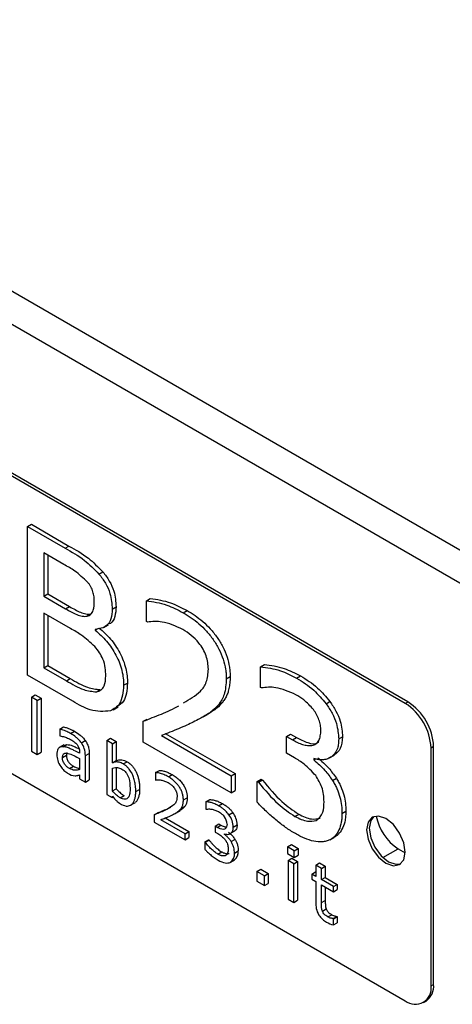
# Model space of a CAD drawing. Units: millimetres. Extents: x -6045 to 415, y 5 to 292.
# Drawn here: x 298 to 301, y 194 to 200 of the extents above; entities that cross this region are included whole.
import ezdxf

# ---------------------------------------------------------------- set-up
doc = ezdxf.new("R2010")
doc.units = ezdxf.units.MM

msp = doc.modelspace()

# ---------------------------------------------------------------- linework, layer by layer
at = {"color": 7, "linetype": 'Continuous', "lineweight": 25}
for p, q in [((280.2435, 208.7658), (301.987, 196.2135)), ((301.9239, 196.0207), (280.1804, 208.573)), ((300.8632, 195.6123), (296.3554, 198.2146)), ((300.8456, 195.6021), (296.3378, 198.2044)), ((298.2515, 196.8164), (298.278, 196.8317)), ((298.2515, 195.7957), (298.2515, 196.8164)), ((298.2515, 196.8164), (298.5091, 196.6676)), ((298.278, 196.8317), (298.5357, 196.6829)), ((298.5091, 196.6676), (298.5357, 196.6829)), ((298.5016, 196.5557), (298.3633, 196.6355)), ((298.3633, 196.6355), (298.3633, 196.3383)), ((298.3899, 196.6202), (298.3899, 196.3537)), ((298.7422, 196.4903), (298.7687, 196.5056)), ((298.3633, 196.3383), (298.3899, 196.3537)), ((298.3633, 196.3383), (298.5133, 196.2518)), ((298.3899, 196.3537), (298.5399, 196.2671)), ((299.0682, 196.3073), (299.0947, 196.3226)), ((298.5133, 196.2518), (298.5399, 196.2671)), ((298.8333, 196.25), (298.8598, 196.2653)), ((299.0682, 196.164), (299.0682, 196.3073)), ((298.5473, 196.1159), (298.3633, 196.2221)), ((298.3633, 196.2221), (298.3633, 195.8474)), ((298.3899, 196.2068), (298.3899, 195.8627)), ((298.6598, 196.2011), (298.6864, 196.2164)), ((299.3212, 196.2247), (299.3477, 196.24)), ((296.3378, 196.1631), (300.8456, 193.5608)), ((298.7167, 196.1045), (298.74, 196.118)), ((298.7749, 196.1236), (298.8081, 196.1427)), ((299.0743, 196.1605), (299.0682, 196.164)), ((298.7167, 196.11), (298.7167, 196.1045)), ((298.3633, 195.8474), (298.3899, 195.8627)), ((298.3633, 195.8474), (298.5182, 195.758)), ((298.3899, 195.8627), (298.5448, 195.7733)), ((299.8514, 195.8544), (299.8779, 195.8697)), ((299.8514, 195.7119), (299.8514, 195.8544)), ((298.5618, 195.6166), (298.2515, 195.7957)), ((299.6164, 195.7714), (299.643, 195.7867)), ((300.0995, 195.7754), (300.126, 195.7907)), ((298.5182, 195.758), (298.5448, 195.7733)), ((298.9116, 195.7267), (298.9381, 195.742)), ((299.8573, 195.7084), (299.8514, 195.7119)), ((298.2783, 195.6456), (298.3049, 195.6609)), ((298.3175, 195.623), (298.2783, 195.6456)), ((298.2783, 195.6456), (298.2783, 195.2748)), ((298.3049, 195.6609), (298.344, 195.6383)), ((298.7247, 195.6814), (298.7512, 195.6967)), ((298.3175, 195.623), (298.344, 195.6383)), ((298.3175, 195.2522), (298.3175, 195.623)), ((298.344, 195.6383), (298.344, 195.2675)), ((298.8398, 195.5586), (298.8729, 195.5778)), ((299.5651, 195.5958), (299.5916, 195.6111)), ((300.3019, 195.5998), (300.3284, 195.6151)), ((300.8456, 195.6021), (300.8632, 195.6123)), ((299.4571, 195.5096), (299.4875, 195.5271)), ((298.4722, 195.4264), (298.4987, 195.4417)), ((299.0458, 195.4792), (299.0724, 195.4945)), ((299.0458, 195.3371), (299.0458, 195.4792)), ((298.4722, 195.4264), (298.4722, 195.38)), ((298.4722, 195.38), (298.4743, 195.3788)), ((298.5476, 195.3952), (298.5741, 195.4105)), ((299.1708, 195.3812), (299.65, 195.1046)), ((299.1974, 195.3965), (299.6765, 195.1199)), ((300.0304, 195.376), (300.0569, 195.3913)), ((300.0304, 195.2597), (300.0304, 195.376)), ((300.0304, 195.376), (300.0712, 195.3525)), ((300.0569, 195.3913), (300.0977, 195.3678)), ((300.3884, 195.3578), (300.415, 195.3731)), ((298.5017, 195.3176), (298.4685, 195.2984)), ((298.4958, 195.3051), (298.5223, 195.3204)), ((298.4994, 195.3134), (298.5223, 195.3204)), ((298.6217, 195.3317), (298.6482, 195.3471)), ((298.7952, 195.3472), (298.8218, 195.3625)), ((298.7952, 195.3472), (298.7952, 194.9764)), ((298.8344, 195.3246), (298.7952, 195.3472)), ((298.8218, 195.3625), (298.8609, 195.3399)), ((298.8344, 195.3246), (298.8609, 195.3399)), ((298.8344, 195.1939), (298.8344, 195.3246)), ((298.8609, 195.3399), (298.8609, 195.2092)), ((299.65, 194.9883), (299.0458, 195.3371)), ((300.0712, 195.3525), (300.0977, 195.3678)), ((301.04, 195.3062), (301.0223, 195.296)), ((301.04, 193.6731), (301.04, 195.3062)), ((298.2783, 195.2748), (298.3175, 195.2522)), ((298.3175, 195.2522), (298.344, 195.2675)), ((298.4918, 195.2307), (298.5183, 195.246)), ((298.6092, 195.2673), (298.6092, 195.2601)), ((298.6484, 195.244), (298.6749, 195.2593)), ((298.6484, 195.0612), (298.6484, 195.244)), ((298.6749, 195.2593), (298.6749, 195.0765)), ((300.0839, 195.2288), (300.0304, 195.2597)), ((300.3259, 195.2283), (300.359, 195.2474)), ((301.0223, 193.6629), (301.0223, 195.296)), ((298.5403, 195.1552), (298.5669, 195.1705)), ((298.6092, 195.224), (298.6092, 195.1476)), ((298.8344, 195.1939), (298.8609, 195.2092)), ((298.9087, 195.1867), (298.9353, 195.202)), ((300.218, 195.2235), (300.218, 195.2138)), ((300.218, 195.2138), (300.2313, 195.2214)), ((298.6092, 195.1109), (298.6092, 195.0838)), ((298.8344, 195.0011), (298.8344, 195.1578)), ((298.8609, 195.1619), (298.8609, 195.0164)), ((299.1301, 195.1272), (299.1566, 195.1425)), ((299.1301, 195.1272), (299.1301, 195.077)), ((299.2186, 195.0983), (299.2451, 195.1136)), ((299.65, 195.1046), (299.6765, 195.1199)), ((299.65, 195.1046), (299.65, 194.9883)), ((299.6765, 195.1199), (299.6765, 195.0036)), ((298.6092, 195.0838), (298.6484, 195.0612)), ((298.6484, 195.0612), (298.6749, 195.0765)), ((299.1301, 195.077), (299.1322, 195.0758)), ((299.829, 195.0659), (299.8555, 195.0812)), ((299.829, 194.9233), (299.829, 195.0659)), ((299.829, 195.0659), (299.8379, 195.0607)), ((299.8379, 195.0607), (299.8645, 195.076)), ((299.8555, 195.0812), (299.8645, 195.076)), ((300.3456, 195.0737), (300.3721, 195.089)), ((298.7952, 194.9764), (298.8319, 194.9552)), ((298.8344, 195.0011), (298.8609, 195.0164)), ((298.8886, 194.9542), (298.9151, 194.9695)), ((298.995, 194.9966), (299.0215, 195.0119)), ((299.65, 194.9883), (299.6765, 195.0036)), ((298.8319, 194.9552), (298.8344, 194.9648)), ((298.8319, 194.9552), (298.8391, 194.9594)), ((298.9591, 194.9031), (298.9657, 194.9069)), ((298.9655, 194.9072), (298.992, 194.9225)), ((299.3219, 194.9396), (299.3485, 194.9549)), ((299.4766, 194.9269), (299.5031, 194.9422)), ((299.4766, 194.9269), (299.4766, 194.877)), ((299.5634, 194.8992), (299.59, 194.9145)), ((299.1222, 194.8374), (299.1487, 194.8527)), ((299.1222, 194.8374), (299.1222, 194.7876)), ((299.2599, 194.8444), (299.3001, 194.8676)), ((299.304, 194.8782), (299.3305, 194.8935)), ((299.4766, 194.877), (299.4787, 194.8758)), ((299.6343, 194.8377), (299.6608, 194.853)), ((300.0871, 194.8265), (300.1136, 194.8418)), ((300.4108, 194.8469), (300.4373, 194.8622)), ((299.1222, 194.7876), (299.3337, 194.6656)), ((299.3337, 194.7063), (299.166, 194.8031)), ((299.1974, 194.8156), (299.3602, 194.7216)), ((299.5393, 194.7594), (299.5658, 194.7747)), ((299.5535, 194.7512), (299.58, 194.7665)), ((299.5658, 194.7747), (299.58, 194.7665)), ((299.6645, 194.7531), (299.691, 194.7684)), ((299.3337, 194.7063), (299.3602, 194.7216)), ((299.3337, 194.6656), (299.3337, 194.7063)), ((299.3602, 194.7216), (299.3602, 194.6809)), ((299.5393, 194.7594), (299.5393, 194.7187)), ((299.5535, 194.7512), (299.5393, 194.7594)), ((299.5393, 194.7187), (299.558, 194.7079)), ((299.6049, 194.7026), (299.6049, 194.706)), ((299.6394, 194.7058), (299.6748, 194.7263)), ((299.3337, 194.6656), (299.3602, 194.6809)), ((299.4688, 194.6509), (299.4953, 194.6662)), ((299.4688, 194.6509), (299.4688, 194.601)), ((299.4719, 194.6491), (299.4688, 194.6509)), ((299.4719, 194.6491), (299.4984, 194.6644)), ((299.4953, 194.6662), (299.4984, 194.6644)), ((299.6496, 194.6536), (299.6761, 194.6689)), ((300.0366, 194.617), (300.0631, 194.6323)), ((300.0631, 194.6323), (300.1101, 194.6052)), ((300.3273, 194.6654), (300.3538, 194.6807)), ((299.5591, 194.5671), (299.5856, 194.5824)), ((299.6722, 194.5743), (299.6988, 194.5896)), ((300.0836, 194.5899), (300.0366, 194.617)), ((300.0366, 194.617), (300.0366, 194.5718)), ((300.0366, 194.5718), (300.0836, 194.5447)), ((300.0836, 194.5899), (300.1101, 194.6052)), ((300.0836, 194.5447), (300.0836, 194.5899)), ((300.1101, 194.6052), (300.1101, 194.56)), ((300.7969, 194.6044), (300.8455, 194.5764)), ((299.6454, 194.512), (299.6719, 194.5273)), ((300.0405, 194.5243), (300.067, 194.5396)), ((300.0405, 194.5243), (300.0405, 194.2575)), ((300.0797, 194.5017), (300.0405, 194.5243)), ((300.067, 194.5396), (300.1062, 194.517)), ((300.0797, 194.5017), (300.1062, 194.517)), ((300.0797, 194.2349), (300.0797, 194.5017)), ((300.0836, 194.5447), (300.1101, 194.56)), ((300.1062, 194.517), (300.1062, 194.2502)), ((300.2304, 194.4915), (300.257, 194.5069)), ((300.257, 194.5069), (300.2961, 194.4842)), ((299.8271, 194.4486), (299.8536, 194.4639)), ((299.878, 194.4192), (299.8271, 194.4486)), ((299.8271, 194.4486), (299.8271, 194.3807)), ((299.8536, 194.4639), (299.9045, 194.4345)), ((299.878, 194.4192), (299.9045, 194.4345)), ((299.9045, 194.4345), (299.9045, 194.3666)), ((300.203, 194.4305), (300.2295, 194.4458)), ((300.203, 194.4305), (300.203, 194.3943)), ((300.2304, 194.4147), (300.203, 194.4305)), ((300.2295, 194.4458), (300.2304, 194.4453)), ((300.2304, 194.4915), (300.2304, 194.4147)), ((300.2696, 194.4689), (300.2304, 194.4915)), ((300.2696, 194.4689), (300.2961, 194.4842)), ((300.2696, 194.3921), (300.2696, 194.4689)), ((300.2961, 194.4842), (300.2961, 194.4074)), ((299.8271, 194.3807), (299.878, 194.3513)), ((299.878, 194.3513), (299.878, 194.4192)), ((299.878, 194.3513), (299.9045, 194.3666)), ((300.203, 194.3943), (300.2304, 194.3785)), ((300.2304, 194.3785), (300.2304, 194.2361)), ((300.2696, 194.3921), (300.2961, 194.4074)), ((300.3518, 194.3446), (300.2696, 194.3921)), ((300.2961, 194.4074), (300.3783, 194.3599)), ((300.3518, 194.3446), (300.3783, 194.3599)), ((300.3783, 194.3599), (300.3783, 194.3237)), ((300.2696, 194.3559), (300.3518, 194.3084)), ((300.2696, 194.2346), (300.2696, 194.3559)), ((300.2961, 194.3406), (300.2961, 194.2499)), ((300.3518, 194.3084), (300.3518, 194.3446)), ((300.3518, 194.3084), (300.3783, 194.3237)), ((300.0405, 194.2575), (300.0797, 194.2349)), ((300.0797, 194.2349), (300.1062, 194.2502)), ((300.2696, 194.2346), (300.2961, 194.2499)), ((300.2764, 194.1759), (300.3029, 194.1912)), ((300.3141, 194.1358), (300.3406, 194.1511)), ((300.3497, 194.1243), (300.3762, 194.1396)), ((300.3518, 194.123), (300.3497, 194.1243)), ((300.3518, 194.123), (300.3783, 194.1383)), ((300.3518, 194.0813), (300.3518, 194.123)), ((300.3518, 194.0813), (300.3783, 194.0966)), ((300.3762, 194.1396), (300.3783, 194.1383)), ((300.3783, 194.1383), (300.3783, 194.0966)), ((301.0223, 193.6629), (301.04, 193.6731)), ((300.9705, 193.5484), (300.9882, 193.5586))]:
    msp.add_line(p, q, dxfattribs=at)
at = {"color": 8, "linetype": 'Continuous', "lineweight": 25}
msp.add_line((300.6922, 194.5439), (300.7969, 194.6044), dxfattribs=at)
at = {"color": 7, "linetype": 'Continuous', "lineweight": 25, "flags": 128}
for points in [[(300.713, 194.8111), (300.6622, 194.8287), (300.6192, 194.8204), (300.5905, 194.7873), (300.5804, 194.7345), (300.5905, 194.6701), (300.6192, 194.6039), (300.6622, 194.5458), (300.713, 194.5049), (300.7637, 194.4873), (300.8067, 194.4956), (300.8355, 194.5287), (300.8456, 194.5815), (300.8355, 194.6459), (300.8067, 194.7121), (300.7637, 194.7702), (300.713, 194.8111)], [(300.6285, 194.8248), (300.6082, 194.7975), (300.5981, 194.7447), (300.6082, 194.6803), (300.6369, 194.6141), (300.6799, 194.5561), (300.7307, 194.5151), (300.7814, 194.4975), (300.8151, 194.5014)]]:
    msp.add_lwpolyline(points, dxfattribs=at)
at = {"color": 7, "linetype": 'Continuous', "lineweight": 25}
for centre, radius, start, end in [((300.6385, 195.2785), 0.3842, 2.60585, 57.39452), ((300.6562, 195.2887), 0.3842, 2.60585, 57.39452), ((298.5821, 195.2046), 0.0989, 236.02756, 267.81715), ((299.5239, 194.7507), 0.1406, 1.01406, 38.27193), ((299.5504, 194.766), 0.1406, 1.01406, 38.27193), ((299.5404, 194.7732), 0.0809, 0.41501, 38.73698), ((300.9839, 194.8925), 0.3434, 190.67867, 237.02103), ((299.6076, 194.5655), 0.0653, 303.01588, 7.75188), ((299.633, 194.581), 0.0663, 305.87461, 7.48551), ((300.4043, 194.2775), 0.2031, 240.39342, 255.02277), ((300.9146, 193.6454), 0.1092, 230.79664, 9.213), ((300.9177, 193.6595), 0.1231, 304.9659, 6.34539)]:
    msp.add_arc(centre, radius, start, end, dxfattribs=at)
for points, knots in [([(298.5091, 196.6676), (298.5542, 196.643), (298.6344, 196.5992), (298.7093, 196.5235), (298.7422, 196.4903)], [0, 0, 0, 0, 0.561146, 1, 1, 1, 1]), ([(298.5357, 196.6829), (298.5807, 196.6583), (298.6609, 196.6145), (298.7358, 196.5388), (298.7687, 196.5056)], [0, 0, 0, 0, 0.561146, 1, 1, 1, 1]), ([(298.6656, 196.4334), (298.6357, 196.4611), (298.5822, 196.5108), (298.5263, 196.5419), (298.5016, 196.5557)], [0, 0, 0, 0, 0.5576205, 1, 1, 1, 1]), ([(298.7422, 196.4903), (298.7578, 196.4699), (298.7891, 196.4292), (298.8269, 196.3422), (298.8308, 196.285), (298.8333, 196.25)], [0, 0, 0, 0, 0.280603, 0.560608, 1, 1, 1, 1]), ([(298.7687, 196.5056), (298.7843, 196.4852), (298.8156, 196.4445), (298.8534, 196.3576), (298.8573, 196.3003), (298.8598, 196.2653)], [0, 0, 0, 0, 0.280603, 0.560608, 1, 1, 1, 1]), ([(298.7102, 196.3033), (298.71, 196.3136), (298.7096, 196.324), (298.7067, 196.3458), (298.7043, 196.3571), (298.6971, 196.38), (298.6923, 196.3915), (298.6834, 196.4079), (298.6801, 196.4133), (298.6731, 196.4236), (298.6693, 196.4285), (298.6656, 196.4334)], [0, 0, 0, 0, 0.25, 0.25, 0.5, 0.5, 0.75, 0.75, 0.875, 0.875, 1, 1, 1, 1]), ([(299.0947, 196.3226), (299.1406, 196.3159), (299.2224, 196.3038), (299.3094, 196.2595), (299.3477, 196.24)], [0, 0, 0, 0, 0.559856, 1, 1, 1, 1]), ([(298.5133, 196.2518), (298.5386, 196.2374), (298.564, 196.2233), (298.6016, 196.2072), (298.614, 196.2032), (298.6319, 196.2003), (298.6377, 196.1997), (298.649, 196.1998), (298.6544, 196.2004), (298.6598, 196.2011)], [0, 0, 0, 0, 0.5, 0.5, 0.75, 0.75, 0.875, 0.875, 1, 1, 1, 1]), ([(298.5399, 196.2671), (298.5651, 196.2527), (298.5905, 196.2386), (298.6281, 196.2225), (298.6405, 196.2185), (298.6584, 196.2156), (298.6642, 196.215), (298.6755, 196.2151), (298.681, 196.2157), (298.6864, 196.2164)], [0, 0, 0, 0, 0.5, 0.5, 0.75, 0.75, 0.875, 0.875, 1, 1, 1, 1]), ([(298.6598, 196.2011), (298.6695, 196.2042), (298.6888, 196.2105), (298.7072, 196.247), (298.709, 196.2819), (298.7102, 196.3033)], [0, 0, 0, 0, 0.279941, 0.559849, 1, 1, 1, 1]), ([(298.8598, 196.2653), (298.8581, 196.2421), (298.8547, 196.1957), (298.8321, 196.1533), (298.8087, 196.1473), (298.8024, 196.1456)], [0, 0, 0, 0, 0.422843, 0.844844, 1, 1, 1, 1]), ([(299.0682, 196.3073), (299.114, 196.3006), (299.1959, 196.2885), (299.2829, 196.2442), (299.3212, 196.2247)], [0, 0, 0, 0, 0.559856, 1, 1, 1, 1]), ([(298.8333, 196.25), (298.8318, 196.2263), (298.8288, 196.1792), (298.7907, 196.1225), (298.7447, 196.1147), (298.7167, 196.11)], [0, 0, 0, 0, 0.280608, 0.560657, 1, 1, 1, 1]), ([(299.3212, 196.2247), (299.3392, 196.2139), (299.3573, 196.2029), (299.3932, 196.1776), (299.4111, 196.1639), (299.4462, 196.1337), (299.4633, 196.1168), (299.4962, 196.0806), (299.512, 196.0612), (299.541, 196.0195), (299.5544, 195.9976), (299.5775, 195.9522), (299.5874, 195.9288), (299.6026, 195.8821), (299.608, 195.859), (299.6132, 195.8252), (299.6145, 195.8142), (299.616, 195.7925), (299.6162, 195.782), (299.6164, 195.7714)], [0, 0, 0, 0, 0.125, 0.125, 0.25, 0.25, 0.375, 0.375, 0.5, 0.5, 0.625, 0.625, 0.75, 0.75, 0.875, 0.875, 0.9375, 0.9375, 1, 1, 1, 1]), ([(299.3477, 196.24), (299.3658, 196.2292), (299.3838, 196.2182), (299.4197, 196.1929), (299.4376, 196.1792), (299.4727, 196.149), (299.4898, 196.1321), (299.5227, 196.0959), (299.5385, 196.0765), (299.5675, 196.0348), (299.5809, 196.0129), (299.604, 195.9675), (299.6139, 195.9441), (299.6291, 195.8975), (299.6345, 195.8743), (299.6397, 195.8406), (299.641, 195.8295), (299.6425, 195.8078), (299.6427, 195.7973), (299.643, 195.7867)], [0, 0, 0, 0, 0.125, 0.125, 0.25, 0.25, 0.375, 0.375, 0.5, 0.5, 0.625, 0.625, 0.75, 0.75, 0.875, 0.875, 0.9375, 0.9375, 1, 1, 1, 1]), ([(298.7432, 196.1198), (298.7566, 196.1086), (298.7699, 196.0972), (298.7959, 196.0719), (298.8086, 196.0584), (298.8451, 196.0152), (298.867, 195.9826), (298.8942, 195.9311), (298.9024, 195.9136), (298.916, 195.8781), (298.9215, 195.8603), (298.9302, 195.8252), (298.9332, 195.808), (298.9372, 195.7743), (298.9378, 195.7581), (298.9381, 195.742)], [0, 0, 0, 0, 0.125, 0.125, 0.25, 0.25, 0.5, 0.5, 0.625, 0.625, 0.75, 0.75, 0.875, 0.875, 1, 1, 1, 1]), ([(299.3182, 196.1101), (299.2696, 196.1319), (299.1828, 196.1708), (299.1075, 196.1636), (299.0743, 196.1605)], [0, 0, 0, 0, 0.559401, 1, 1, 1, 1]), ([(298.7146, 195.9923), (298.684, 196.02), (298.6292, 196.0697), (298.5724, 196.1017), (298.5473, 196.1159)], [0, 0, 0, 0, 0.558293, 1, 1, 1, 1]), ([(298.7167, 196.1045), (298.7301, 196.0933), (298.7434, 196.0819), (298.7694, 196.0566), (298.7821, 196.0431), (298.8185, 195.9998), (298.8405, 195.9673), (298.8677, 195.9158), (298.8759, 195.8982), (298.8895, 195.8628), (298.895, 195.845), (298.9037, 195.8099), (298.9067, 195.7927), (298.9107, 195.759), (298.9113, 195.7428), (298.9116, 195.7267)], [0, 0, 0, 0, 0.125, 0.125, 0.25, 0.25, 0.5, 0.5, 0.625, 0.625, 0.75, 0.75, 0.875, 0.875, 1, 1, 1, 1]), ([(299.4934, 195.838), (299.4909, 195.8677), (299.4858, 195.927), (299.42, 196.041), (299.3568, 196.0839), (299.3182, 196.1101)], [0, 0, 0, 0, 0.280553, 0.560245, 1, 1, 1, 1]), ([(298.7885, 195.7919), (298.788, 195.81), (298.7868, 195.8461), (298.7698, 195.9191), (298.7355, 195.9646), (298.7146, 195.9923)], [0, 0, 0, 0, 0.281633, 0.562288, 1, 1, 1, 1]), ([(299.8514, 195.8544), (299.8963, 195.8484), (299.9764, 195.8377), (300.0618, 195.7944), (300.0995, 195.7754)], [0, 0, 0, 0, 0.559874, 1, 1, 1, 1]), ([(299.8779, 195.8697), (299.9228, 195.8637), (300.0029, 195.853), (300.0884, 195.8097), (300.126, 195.7907)], [0, 0, 0, 0, 0.559874, 1, 1, 1, 1]), ([(298.7247, 195.6814), (298.7357, 195.6849), (298.7578, 195.692), (298.7852, 195.7263), (298.7872, 195.767), (298.7885, 195.7919)], [0, 0, 0, 0, 0.28059, 0.560588, 1, 1, 1, 1]), ([(299.322, 195.6067), (299.3633, 195.6291), (299.425, 195.6626), (299.4855, 195.7434), (299.4908, 195.8065), (299.4934, 195.838)], [0, 0, 0, 0, 0.503187, 0.75171, 1, 1, 1, 1]), ([(299.643, 195.7867), (299.6427, 195.7789), (299.6423, 195.7636), (299.6406, 195.742), (299.6381, 195.722), (299.6348, 195.7037), (299.6295, 195.6826), (299.621, 195.6592), (299.608, 195.6338), (299.5972, 195.6188), (299.5916, 195.6111)], [0, 0, 0, 0, 0.109973, 0.214715, 0.314455, 0.409459, 0.500034, 0.658276, 0.824468, 1, 1, 1, 1]), ([(300.126, 195.7907), (300.1661, 195.7663), (300.2377, 195.7228), (300.3007, 195.648), (300.3284, 195.6151)], [0, 0, 0, 0, 0.560514, 1, 1, 1, 1]), ([(298.5182, 195.758), (298.5584, 195.7339), (298.6299, 195.6912), (298.6958, 195.6844), (298.7247, 195.6814)], [0, 0, 0, 0, 0.561821, 1, 1, 1, 1]), ([(298.5448, 195.7733), (298.5849, 195.7493), (298.6564, 195.7065), (298.7223, 195.6997), (298.7512, 195.6967)], [0, 0, 0, 0, 0.561821, 1, 1, 1, 1]), ([(298.9116, 195.7267), (298.9071, 195.6795), (298.899, 195.5951), (298.8445, 195.5641), (298.8205, 195.5504)], [0, 0, 0, 0, 0.559376, 1, 1, 1, 1]), ([(298.9381, 195.742), (298.9343, 195.694), (298.9285, 195.6195), (298.8824, 195.5913), (298.8661, 195.5813)], [0, 0, 0, 0, 0.645514, 1, 1, 1, 1]), ([(299.6164, 195.7714), (299.614, 195.7331), (299.6096, 195.6628), (299.579, 195.6167), (299.5651, 195.5958)], [0, 0, 0, 0, 0.544252, 1, 1, 1, 1]), ([(300.0949, 195.6617), (300.0473, 195.6826), (299.9625, 195.7199), (299.8894, 195.7119), (299.8573, 195.7084)], [0, 0, 0, 0, 0.5620409, 1, 1, 1, 1]), ([(300.0995, 195.7754), (300.1396, 195.751), (300.2111, 195.7074), (300.2742, 195.6326), (300.3019, 195.5998)], [0, 0, 0, 0, 0.560514, 1, 1, 1, 1]), ([(300.2142, 195.5604), (300.193, 195.5839), (300.155, 195.6261), (300.1133, 195.6508), (300.0949, 195.6617)], [0, 0, 0, 0, 0.558469, 1, 1, 1, 1]), ([(298.8205, 195.5504), (298.7755, 195.5469), (298.6948, 195.5406), (298.6026, 195.5933), (298.5618, 195.6166)], [0, 0, 0, 0, 0.557895, 1, 1, 1, 1]), ([(299.0458, 195.4792), (299.0666, 195.4877), (299.0873, 195.4962), (299.1289, 195.5128), (299.1497, 195.521), (299.1912, 195.5378), (299.2118, 195.5465), (299.2522, 195.5654), (299.2719, 195.5757), (299.2916, 195.586)], [0, 0, 0, 0, 0.25, 0.25, 0.5, 0.5, 0.75, 0.75, 1, 1, 1, 1]), ([(299.5651, 195.5958), (299.5521, 195.5814), (299.5307, 195.5578), (299.4955, 195.533), (299.4648, 195.5135), (299.4435, 195.502), (299.4329, 195.4962)], [0, 0, 0, 0, 0.339903, 0.559956, 0.779974, 1, 1, 1, 1]), ([(299.5916, 195.6111), (299.5786, 195.5967), (299.5572, 195.5731), (299.5219, 195.5484), (299.5005, 195.5344), (299.4887, 195.5279), (299.4875, 195.5272)], [0, 0, 0, 0, 0.422081, 0.695337, 0.968547, 1, 1, 1, 1]), ([(300.3019, 195.5998), (300.3163, 195.5784), (300.3451, 195.5358), (300.3812, 195.4499), (300.3857, 195.3927), (300.3884, 195.3578)], [0, 0, 0, 0, 0.280595, 0.560975, 1, 1, 1, 1]), ([(300.3284, 195.6151), (300.3428, 195.5937), (300.3716, 195.5511), (300.4077, 195.4652), (300.4122, 195.408), (300.415, 195.3731)], [0, 0, 0, 0, 0.280595, 0.560975, 1, 1, 1, 1]), ([(300.2654, 195.4168), (300.2651, 195.4281), (300.2646, 195.4396), (300.2605, 195.4639), (300.2571, 195.4764), (300.2482, 195.5014), (300.2427, 195.5139), (300.2297, 195.538), (300.222, 195.5493), (300.2142, 195.5604)], [0, 0, 0, 0, 0.25, 0.25, 0.5, 0.5, 0.75, 0.75, 1, 1, 1, 1]), ([(298.4987, 195.4417), (298.5071, 195.4391), (298.521, 195.4348), (298.5406, 195.4272), (298.5573, 195.4198), (298.5685, 195.4136), (298.5741, 195.4105)], [0, 0, 0, 0, 0.339978, 0.559993, 0.779983, 1, 1, 1, 1]), ([(299.4329, 195.4962), (299.4042, 195.4814), (299.3569, 195.4569), (299.2881, 195.4281), (299.2296, 195.4044), (299.1904, 195.3889), (299.1708, 195.3812)], [0, 0, 0, 0, 0.339995, 0.56, 0.780007, 1, 1, 1, 1]), ([(298.5476, 195.3952), (298.539, 195.3999), (298.5247, 195.4077), (298.5051, 195.4155), (298.4885, 195.4215), (298.4776, 195.4248), (298.4722, 195.4264)], [0, 0, 0, 0, 0.339921, 0.559945, 0.77998, 1, 1, 1, 1]), ([(298.4743, 195.3788), (298.4795, 195.3779), (298.4898, 195.3762), (298.505, 195.3723), (298.5196, 195.3675), (298.5336, 195.3619), (298.5428, 195.3571), (298.5472, 195.3547)], [0, 0, 0, 0, 0.223792, 0.434872, 0.633982, 0.822008, 1, 1, 1, 1]), ([(298.6217, 195.3317), (298.6163, 195.339), (298.6108, 195.3461), (298.5988, 195.3586), (298.5925, 195.3641), (298.5735, 195.3793), (298.5605, 195.3876), (298.5476, 195.3952)], [0, 0, 0, 0, 0.25, 0.25, 0.5, 0.5, 1, 1, 1, 1]), ([(298.5741, 195.4105), (298.5871, 195.4029), (298.6, 195.3946), (298.619, 195.3794), (298.6253, 195.3739), (298.6373, 195.3614), (298.6429, 195.3544), (298.6482, 195.3471)], [0, 0, 0, 0, 0.5, 0.5, 0.75, 0.75, 1, 1, 1, 1]), ([(300.0712, 195.3525), (300.0828, 195.3458), (300.0945, 195.3394), (300.1177, 195.3289), (300.1292, 195.3241), (300.1519, 195.3171), (300.1631, 195.3145), (300.1848, 195.3121), (300.1951, 195.3125), (300.2147, 195.3158), (300.2238, 195.3191), (300.2395, 195.3299), (300.2461, 195.3374), (300.2565, 195.3556), (300.2599, 195.3666), (300.2632, 195.3845), (300.2641, 195.3906), (300.2651, 195.4035), (300.2652, 195.4101), (300.2654, 195.4168)], [0, 0, 0, 0, 0.125, 0.125, 0.25, 0.25, 0.375, 0.375, 0.5, 0.5, 0.625, 0.625, 0.75, 0.75, 0.875, 0.875, 0.9375, 0.9375, 1, 1, 1, 1]), ([(300.415, 195.3731), (300.4123, 195.3434), (300.4072, 195.2852), (300.3723, 195.259), (300.3552, 195.2462)], [0, 0, 0, 0, 0.510423, 1, 1, 1, 1]), ([(298.4958, 195.3051), (298.4887, 195.3048), (298.4744, 195.3042), (298.4555, 195.2883), (298.4537, 195.265), (298.4526, 195.2507)], [0, 0, 0, 0, 0.280961, 0.561279, 1, 1, 1, 1]), ([(298.6092, 195.2601), (298.5962, 195.2668), (298.5747, 195.2777), (298.5448, 195.2916), (298.5196, 195.3018), (298.5037, 195.304), (298.4958, 195.3051)], [0, 0, 0, 0, 0.340112, 0.560183, 0.780145, 1, 1, 1, 1]), ([(298.5223, 195.3204), (298.5347, 195.3182), (298.5552, 195.3145), (298.5838, 195.3011), (298.5993, 195.2937), (298.6063, 195.2903)], [0, 0, 0, 0, 0.4560844, 0.7518891, 1, 1, 1, 1]), ([(298.5472, 195.3547), (298.5523, 195.3516), (298.5608, 195.3466), (298.5725, 195.3381), (298.5823, 195.3301), (298.5883, 195.3232), (298.5913, 195.3198)], [0, 0, 0, 0, 0.340132, 0.560248, 0.780216, 1, 1, 1, 1]), ([(298.5913, 195.3198), (298.5952, 195.3141), (298.6016, 195.3048), (298.6067, 195.2902), (298.6089, 195.2783), (298.6091, 195.271), (298.6092, 195.2673)], [0, 0, 0, 0, 0.338677, 0.558907, 0.779343, 1, 1, 1, 1]), ([(298.6484, 195.244), (298.6476, 195.2602), (298.6462, 195.2891), (298.6292, 195.3187), (298.6217, 195.3317)], [0, 0, 0, 0, 0.560654, 1, 1, 1, 1]), ([(298.6482, 195.3471), (298.6531, 195.3391), (298.663, 195.3231), (298.6733, 195.2919), (298.6743, 195.2716), (298.6749, 195.2593)], [0, 0, 0, 0, 0.279897, 0.560047, 1, 1, 1, 1]), ([(300.0977, 195.3678), (300.1233, 195.3551), (300.1744, 195.3298), (300.2327, 195.319), (300.25, 195.3377), (300.2523, 195.3402)], [0, 0, 0, 0, 0.46427, 0.926453, 1, 1, 1, 1]), ([(300.3884, 195.3578), (300.3881, 195.3443), (300.3875, 195.3309), (300.3834, 195.3062), (300.3802, 195.2948), (300.3676, 195.2635), (300.3544, 195.2477), (300.3307, 195.2306), (300.3221, 195.2261), (300.3039, 195.2189), (300.2944, 195.2161), (300.2739, 195.214), (300.2632, 195.2142), (300.2411, 195.2166), (300.2296, 195.2198), (300.218, 195.2235)], [0, 0, 0, 0, 0.125, 0.125, 0.25, 0.25, 0.5, 0.5, 0.625, 0.625, 0.75, 0.75, 0.875, 0.875, 1, 1, 1, 1]), ([(298.4526, 195.2507), (298.4537, 195.2373), (298.4559, 195.2106), (298.4763, 195.1707), (298.5009, 195.1397), (298.5182, 195.1281), (298.5268, 195.1223)], [0, 0, 0, 0, 0.279825, 0.559271, 0.779528, 1, 1, 1, 1]), ([(298.4918, 195.2307), (298.492, 195.2347), (298.4924, 195.242), (298.4945, 195.2478), (298.4955, 195.2504)], [0, 0, 0, 0, 0.552446, 1, 1, 1, 1]), ([(298.4955, 195.2504), (298.4963, 195.2516), (298.4979, 195.2541), (298.5012, 195.2569), (298.5051, 195.259), (298.5106, 195.2608), (298.5187, 195.2611), (298.5254, 195.26), (298.5292, 195.2593)], [0, 0, 0, 0, 0.115685, 0.235915, 0.362995, 0.49888, 0.721023, 1, 1, 1, 1]), ([(298.522, 195.2657), (298.5215, 195.2645), (298.5204, 195.262), (298.5194, 195.2575), (298.5186, 195.2521), (298.5184, 195.2481), (298.5183, 195.246)], [0, 0, 0, 0, 0.212023, 0.447787, 0.70983, 1, 1, 1, 1]), ([(298.5183, 195.246), (298.5184, 195.2389), (298.5191, 195.2314), (298.5234, 195.2158), (298.5272, 195.2078), (298.537, 195.1938), (298.5428, 195.1879), (298.5547, 195.1781), (298.5608, 195.1741), (298.5669, 195.1705)], [0, 0, 0, 0, 0.25, 0.25, 0.5, 0.5, 0.75, 0.75, 1, 1, 1, 1]), ([(298.5292, 195.2593), (298.5422, 195.2558), (298.5556, 195.2501), (298.5824, 195.2373), (298.5958, 195.2307), (298.6092, 195.224)], [0, 0, 0, 0, 0.5, 0.5, 1, 1, 1, 1]), ([(298.5403, 195.1552), (298.5343, 195.1588), (298.5282, 195.1628), (298.5163, 195.1726), (298.5105, 195.1785), (298.5007, 195.1924), (298.4969, 195.2005), (298.4925, 195.2161), (298.4919, 195.2236), (298.4918, 195.2307)], [0, 0, 0, 0, 0.25, 0.25, 0.5, 0.5, 0.75, 0.75, 1, 1, 1, 1]), ([(298.5669, 195.1705), (298.5755, 195.1663), (298.5896, 195.1593), (298.6034, 195.1579), (298.6087, 195.1584), (298.6092, 195.1585)], [0, 0, 0, 0, 0.5826086, 0.9601913, 1, 1, 1, 1]), ([(298.9087, 195.1867), (298.8994, 195.1914), (298.8839, 195.1992), (298.8642, 195.2005), (298.8486, 195.1988), (298.8391, 195.1955), (298.8344, 195.1939)], [0, 0, 0, 0, 0.339442, 0.559508, 0.779737, 1, 1, 1, 1]), ([(298.8609, 195.2092), (298.8683, 195.2115), (298.8805, 195.2153), (298.8996, 195.2157), (298.9171, 195.2116), (298.9292, 195.2052), (298.9353, 195.202)], [0, 0, 0, 0, 0.339955, 0.559999, 0.779946, 1, 1, 1, 1]), ([(298.9454, 195.1558), (298.9433, 195.1582), (298.9391, 195.1629), (298.9322, 195.1695), (298.9249, 195.1757), (298.917, 195.1815), (298.9115, 195.1849), (298.9087, 195.1867)], [0, 0, 0, 0, 0.181814, 0.370968, 0.569338, 0.778552, 1, 1, 1, 1]), ([(298.9353, 195.202), (298.942, 195.1977), (298.9547, 195.1894), (298.9664, 195.177), (298.9719, 195.1711)], [0, 0, 0, 0, 0.531328, 1, 1, 1, 1]), ([(298.9719, 195.1711), (298.9743, 195.1681), (298.9792, 195.1622), (298.9858, 195.1525), (298.9919, 195.1423), (298.9974, 195.1316), (299.0023, 195.1204), (299.0067, 195.1086), (299.0105, 195.0963), (299.0137, 195.0835), (299.0164, 195.0702), (299.0186, 195.0563), (299.0201, 195.0419), (299.0211, 195.027), (299.0214, 195.017), (299.0215, 195.0119)], [0, 0, 0, 0, 0.064194, 0.12801, 0.192246, 0.257681, 0.325054, 0.395043, 0.468251, 0.545208, 0.62637, 0.712125, 0.802803, 0.898683, 1, 1, 1, 1]), ([(300.2308, 195.1069), (300.2045, 195.1351), (300.1575, 195.1858), (300.1065, 195.2156), (300.0839, 195.2288)], [0, 0, 0, 0, 0.557862, 1, 1, 1, 1]), ([(300.218, 195.2138), (300.2439, 195.1914), (300.29, 195.1515), (300.3286, 195.0975), (300.3456, 195.0737)], [0, 0, 0, 0, 0.560227, 1, 1, 1, 1]), ([(300.2445, 195.2291), (300.2704, 195.2067), (300.3165, 195.1668), (300.3551, 195.1128), (300.3721, 195.089)], [0, 0, 0, 0, 0.560227, 1, 1, 1, 1]), ([(298.6092, 195.1476), (298.6023, 195.1458), (298.5908, 195.1429), (298.5732, 195.1427), (298.557, 195.1465), (298.5459, 195.1523), (298.5403, 195.1552)], [0, 0, 0, 0, 0.340023, 0.560135, 0.780078, 1, 1, 1, 1]), ([(298.5784, 195.1055), (298.5821, 195.1056), (298.5882, 195.1058), (298.5961, 195.1076), (298.6026, 195.1094), (298.607, 195.1104), (298.6092, 195.1109)], [0, 0, 0, 0, 0.339907, 0.559983, 0.779956, 1, 1, 1, 1]), ([(298.8344, 195.1578), (298.841, 195.1596), (298.8518, 195.1626), (298.8686, 195.1623), (298.8837, 195.1593), (298.8942, 195.154), (298.8994, 195.1514)], [0, 0, 0, 0, 0.339946, 0.560082, 0.780079, 1, 1, 1, 1]), ([(298.8994, 195.1514), (298.9094, 195.1444), (298.9243, 195.134), (298.9392, 195.1099), (298.9539, 195.072), (298.955, 195.0426), (298.9558, 195.0192)], [0, 0, 0, 0, 0.2488939, 0.3742476, 0.4998931, 1, 1, 1, 1]), ([(298.995, 194.9966), (298.9948, 195.0032), (298.9945, 195.016), (298.9928, 195.0351), (298.9903, 195.0533), (298.9867, 195.0706), (298.9823, 195.0871), (298.9768, 195.1027), (298.9705, 195.1174), (298.9631, 195.1312), (298.9548, 195.1442), (298.9485, 195.1519), (298.9454, 195.1558)], [0, 0, 0, 0, 0.13066, 0.252243, 0.365309, 0.470554, 0.56884, 0.661224, 0.748976, 0.833576, 0.916671, 1, 1, 1, 1]), ([(299.2186, 195.0983), (299.2133, 195.1011), (299.2029, 195.1067), (299.1874, 195.1135), (299.1724, 195.1191), (299.1579, 195.1232), (299.1437, 195.1261), (299.1346, 195.1268), (299.1301, 195.1272)], [0, 0, 0, 0, 0.173671, 0.343544, 0.510338, 0.674813, 0.837762, 1, 1, 1, 1]), ([(299.1566, 195.1425), (299.1605, 195.1422), (299.1682, 195.1416), (299.1803, 195.1394), (299.1927, 195.1363), (299.2053, 195.1321), (299.2183, 195.127), (299.2316, 195.1209), (299.2406, 195.116), (299.2451, 195.1136)], [0, 0, 0, 0, 0.139038, 0.278511, 0.418937, 0.560819, 0.704647, 0.850892, 1, 1, 1, 1]), ([(299.2451, 195.1136), (299.2499, 195.1106), (299.2591, 195.1049), (299.2725, 195.0952), (299.2848, 195.0851), (299.2961, 195.0744), (299.3064, 195.0631), (299.3157, 195.0513), (299.3239, 195.0389), (299.3311, 195.0261), (299.335, 195.0172), (299.3369, 195.0127)], [0, 0, 0, 0, 0.136235, 0.263544, 0.382773, 0.494951, 0.601312, 0.703301, 0.802555, 0.900846, 1, 1, 1, 1]), ([(300.2878, 194.9264), (300.286, 194.96), (300.2829, 195.0199), (300.2467, 195.0803), (300.2308, 195.1069)], [0, 0, 0, 0, 0.560706, 1, 1, 1, 1]), ([(299.1322, 195.0758), (299.1362, 195.0763), (299.144, 195.0772), (299.1561, 195.0771), (299.1683, 195.0758), (299.1805, 195.0733), (299.1928, 195.0695), (299.2052, 195.0646), (299.2134, 195.0603), (299.2176, 195.0582)], [0, 0, 0, 0, 0.153399, 0.301972, 0.446448, 0.587618, 0.726332, 0.863484, 1, 1, 1, 1]), ([(299.2176, 195.0582), (299.2213, 195.0558), (299.2284, 195.0514), (299.2383, 195.0439), (299.2476, 195.0355), (299.2563, 195.0257), (299.2644, 195.0141), (299.2685, 195.0058), (299.2706, 195.0016)], [0, 0, 0, 0, 0.188955, 0.354964, 0.49997, 0.671599, 0.835973, 1, 1, 1, 1]), ([(299.3104, 194.9974), (299.3088, 195.0011), (299.3057, 195.0083), (299.3, 195.019), (299.2937, 195.0293), (299.2867, 195.0392), (299.279, 195.0487), (299.2706, 195.0579), (299.2615, 195.0668), (299.2518, 195.0753), (299.2413, 195.0834), (299.2302, 195.0912), (299.2225, 195.0959), (299.2186, 195.0983)], [0, 0, 0, 0, 0.081249, 0.1617, 0.242352, 0.324197, 0.408183, 0.495191, 0.586013, 0.681344, 0.781788, 0.88786, 1, 1, 1, 1]), ([(299.8379, 195.0607), (299.8816, 195.0077), (299.9597, 194.913), (300.0481, 194.8529), (300.0871, 194.8265)], [0, 0, 0, 0, 0.559871, 1, 1, 1, 1]), ([(299.8645, 195.076), (299.9081, 195.023), (299.9862, 194.9283), (300.0746, 194.8682), (300.1136, 194.8418)], [0, 0, 0, 0, 0.559871, 1, 1, 1, 1]), ([(300.3456, 195.0737), (300.3511, 195.0645), (300.3566, 195.0552), (300.3666, 195.0363), (300.3712, 195.0266), (300.384, 194.9975), (300.3913, 194.9778), (300.4023, 194.9388), (300.4058, 194.9196), (300.41, 194.8824), (300.4104, 194.8646), (300.4108, 194.8469)], [0, 0, 0, 0, 0.125, 0.125, 0.25, 0.25, 0.5, 0.5, 0.75, 0.75, 1, 1, 1, 1]), ([(300.3721, 195.089), (300.3776, 195.0798), (300.3831, 195.0705), (300.3931, 195.0516), (300.3977, 195.0419), (300.4105, 195.0128), (300.4178, 194.9931), (300.4289, 194.9541), (300.4323, 194.9349), (300.4365, 194.8978), (300.437, 194.8799), (300.4373, 194.8622)], [0, 0, 0, 0, 0.125, 0.125, 0.25, 0.25, 0.5, 0.5, 0.75, 0.75, 1, 1, 1, 1]), ([(298.8886, 194.9542), (298.8822, 194.9581), (298.8716, 194.9646), (298.8573, 194.9769), (298.8457, 194.9887), (298.8382, 194.997), (298.8344, 195.0011)], [0, 0, 0, 0, 0.339861, 0.559842, 0.779914, 1, 1, 1, 1]), ([(298.8609, 195.0164), (298.8667, 195.01), (298.8763, 194.9995), (298.8904, 194.9863), (298.9027, 194.977), (298.9109, 194.972), (298.9151, 194.9695)], [0, 0, 0, 0, 0.340024, 0.559995, 0.779976, 1, 1, 1, 1]), ([(298.9558, 195.0192), (298.9556, 195.007), (298.9551, 194.9949), (298.9513, 194.973), (298.9481, 194.9629), (298.937, 194.9484), (298.929, 194.9442), (298.9147, 194.9441), (298.9096, 194.945), (298.8992, 194.9486), (298.8939, 194.9513), (298.8886, 194.9542)], [0, 0, 0, 0, 0.25, 0.25, 0.5, 0.5, 0.75, 0.75, 0.875, 0.875, 1, 1, 1, 1]), ([(298.9655, 194.9072), (298.9675, 194.9092), (298.9716, 194.9131), (298.9769, 194.9201), (298.9816, 194.9281), (298.9855, 194.9371), (298.9888, 194.9471), (298.9914, 194.958), (298.9933, 194.9699), (298.9946, 194.9828), (298.9948, 194.9919), (298.995, 194.9966)], [0, 0, 0, 0, 0.103154, 0.206761, 0.31153, 0.418143, 0.527251, 0.639458, 0.755323, 0.875352, 1, 1, 1, 1]), ([(299.0215, 195.0119), (299.0213, 195.0067), (299.021, 194.9965), (299.0194, 194.9822), (299.0171, 194.9691), (299.0138, 194.9573), (299.0097, 194.9467), (299.0047, 194.9373), (298.9989, 194.9291), (298.9943, 194.9247), (298.992, 194.9225)], [0, 0, 0, 0, 0.139899, 0.27402, 0.403026, 0.52766, 0.648748, 0.767187, 0.883937, 1, 1, 1, 1]), ([(299.2706, 195.0016), (299.2716, 194.9992), (299.2736, 194.9942), (299.2759, 194.9865), (299.2775, 194.9787), (299.2786, 194.9708), (299.2788, 194.9656), (299.2789, 194.9629)], [0, 0, 0, 0, 0.1860162, 0.3762243, 0.5735822, 0.7807419, 1, 1, 1, 1]), ([(299.3219, 194.9396), (299.3218, 194.9437), (299.3215, 194.9516), (299.32, 194.9636), (299.3177, 194.9752), (299.3146, 194.9865), (299.3118, 194.9938), (299.3104, 194.9974)], [0, 0, 0, 0, 0.223537, 0.433241, 0.630997, 0.819048, 1, 1, 1, 1]), ([(299.3369, 195.0127), (299.3381, 195.0097), (299.3405, 195.0036), (299.3432, 194.9944), (299.3454, 194.9848), (299.347, 194.975), (299.3481, 194.965), (299.3483, 194.9583), (299.3485, 194.9549)], [0, 0, 0, 0, 0.150386, 0.305379, 0.466538, 0.635249, 0.812723, 1, 1, 1, 1]), ([(298.8344, 194.9648), (298.8409, 194.9571), (298.8517, 194.9443), (298.8678, 194.9288), (298.8819, 194.9177), (298.8914, 194.912), (298.8962, 194.9091)], [0, 0, 0, 0, 0.340006, 0.560073, 0.779987, 1, 1, 1, 1]), ([(298.8962, 194.9091), (298.9112, 194.9027), (298.9381, 194.8912), (298.9571, 194.9023), (298.9655, 194.9072)], [0, 0, 0, 0, 0.558473, 1, 1, 1, 1]), ([(299.2789, 194.9629), (299.2773, 194.9491), (299.2741, 194.9215), (299.2453, 194.896), (299.2223, 194.8828), (299.2083, 194.8748)], [0, 0, 0, 0, 0.278777, 0.558788, 1, 1, 1, 1]), ([(299.304, 194.8782), (299.3058, 194.8807), (299.3094, 194.8858), (299.3138, 194.8947), (299.3173, 194.9045), (299.3198, 194.9153), (299.3215, 194.927), (299.3218, 194.9354), (299.3219, 194.9396)], [0, 0, 0, 0, 0.165693, 0.329954, 0.494157, 0.65968, 0.827867, 1, 1, 1, 1]), ([(299.3485, 194.9549), (299.3483, 194.9507), (299.348, 194.9423), (299.3463, 194.9306), (299.3438, 194.9198), (299.3403, 194.91), (299.3359, 194.9011), (299.3323, 194.896), (299.3305, 194.8935)], [0, 0, 0, 0, 0.1721329, 0.3403198, 0.5058426, 0.6700459, 0.8343066, 1, 1, 1, 1]), ([(299.5634, 194.8992), (299.5591, 194.9016), (299.5504, 194.9063), (299.5375, 194.9121), (299.5248, 194.9171), (299.5124, 194.9211), (299.5002, 194.924), (299.4882, 194.9261), (299.4805, 194.9266), (299.4766, 194.9269)], [0, 0, 0, 0, 0.146531, 0.291007, 0.433912, 0.575749, 0.71703, 0.858274, 1, 1, 1, 1]), ([(299.5031, 194.9422), (299.507, 194.9419), (299.5148, 194.9414), (299.5267, 194.9393), (299.5389, 194.9364), (299.5513, 194.9324), (299.564, 194.9274), (299.5769, 194.9216), (299.5856, 194.9169), (299.59, 194.9145)], [0, 0, 0, 0, 0.141726, 0.28297, 0.424251, 0.566088, 0.708993, 0.853469, 1, 1, 1, 1]), ([(299.59, 194.9145), (299.5984, 194.9094), (299.6122, 194.9009), (299.6312, 194.8858), (299.6468, 194.8709), (299.6561, 194.859), (299.6608, 194.853)], [0, 0, 0, 0, 0.340019, 0.560078, 0.780076, 1, 1, 1, 1]), ([(300.0906, 194.7082), (300.0793, 194.7148), (300.0681, 194.7215), (300.0457, 194.7357), (300.0345, 194.7433), (300.0011, 194.767), (299.9789, 194.784), (299.9351, 194.8205), (299.9135, 194.8398), (299.8814, 194.8699), (299.8707, 194.8802), (299.8497, 194.9013), (299.8393, 194.9123), (299.829, 194.9233)], [0, 0, 0, 0, 0.125, 0.125, 0.25, 0.25, 0.5, 0.5, 0.75, 0.75, 0.875, 0.875, 1, 1, 1, 1]), ([(300.2341, 194.7985), (300.2524, 194.8141), (300.2851, 194.8419), (300.287, 194.9005), (300.2878, 194.9264)], [0, 0, 0, 0, 0.5582165, 1, 1, 1, 1]), ([(299.2083, 194.8748), (299.1988, 194.8699), (299.1833, 194.8619), (299.1606, 194.8528), (299.1414, 194.8452), (299.1286, 194.84), (299.1222, 194.8374)], [0, 0, 0, 0, 0.339992, 0.56001, 0.779998, 1, 1, 1, 1]), ([(299.1487, 194.8527), (299.1586, 194.8567), (299.1749, 194.8633), (299.1976, 194.8723), (299.2166, 194.8805), (299.2287, 194.8869), (299.2348, 194.8901)], [0, 0, 0, 0, 0.339999, 0.559995, 0.779984, 1, 1, 1, 1]), ([(299.166, 194.8031), (299.1766, 194.8073), (299.194, 194.8142), (299.2182, 194.824), (299.2382, 194.8332), (299.2512, 194.8399), (299.2577, 194.8433)], [0, 0, 0, 0, 0.339986, 0.56001, 0.780003, 1, 1, 1, 1]), ([(299.2577, 194.8433), (299.2668, 194.8485), (299.2836, 194.858), (299.2976, 194.8719), (299.304, 194.8782)], [0, 0, 0, 0, 0.546392, 1, 1, 1, 1]), ([(299.3305, 194.8935), (299.3282, 194.891), (299.3234, 194.8858), (299.3152, 194.8787), (299.3059, 194.8718), (299.2955, 194.865), (299.2881, 194.8608), (299.2842, 194.8586)], [0, 0, 0, 0, 0.170723, 0.355705, 0.555366, 0.770042, 1, 1, 1, 1]), ([(299.4787, 194.8758), (299.4826, 194.8763), (299.4902, 194.8773), (299.502, 194.8774), (299.5139, 194.8763), (299.5258, 194.874), (299.5378, 194.8704), (299.5498, 194.8657), (299.5578, 194.8615), (299.5619, 194.8594)], [0, 0, 0, 0, 0.154246, 0.303326, 0.447995, 0.589081, 0.727475, 0.864121, 1, 1, 1, 1]), ([(299.5619, 194.8594), (299.5668, 194.8564), (299.5749, 194.8515), (299.5861, 194.8429), (299.5953, 194.8343), (299.6008, 194.8274), (299.6036, 194.824)], [0, 0, 0, 0, 0.340088, 0.560172, 0.780105, 1, 1, 1, 1]), ([(299.6343, 194.8377), (299.627, 194.8468), (299.6149, 194.8617), (299.596, 194.8776), (299.5798, 194.8895), (299.5689, 194.896), (299.5634, 194.8992)], [0, 0, 0, 0, 0.339465, 0.559578, 0.779775, 1, 1, 1, 1]), ([(300.1136, 194.8418), (300.1435, 194.8271), (300.197, 194.801), (300.2412, 194.8099), (300.2606, 194.8138)], [0, 0, 0, 0, 0.560716, 1, 1, 1, 1]), ([(300.4108, 194.8469), (300.4106, 194.8364), (300.4103, 194.8258), (300.4089, 194.8054), (300.4077, 194.7954), (300.4025, 194.7669), (300.3972, 194.7494), (300.3829, 194.7182), (300.3739, 194.7045), (300.3582, 194.6872), (300.3525, 194.682), (300.3403, 194.673), (300.3338, 194.6692), (300.3273, 194.6654)], [0, 0, 0, 0, 0.125, 0.125, 0.25, 0.25, 0.5, 0.5, 0.75, 0.75, 0.875, 0.875, 1, 1, 1, 1]), ([(300.4373, 194.8622), (300.4371, 194.8517), (300.4368, 194.8411), (300.4354, 194.8207), (300.4342, 194.8107), (300.429, 194.7822), (300.4237, 194.7647), (300.4094, 194.7336), (300.4005, 194.7199), (300.3847, 194.7025), (300.379, 194.6973), (300.3668, 194.6883), (300.3603, 194.6845), (300.3538, 194.6807)], [0, 0, 0, 0, 0.125, 0.125, 0.25, 0.25, 0.5, 0.5, 0.75, 0.75, 0.875, 0.875, 1, 1, 1, 1]), ([(299.6215, 194.7737), (299.6211, 194.7669), (299.6203, 194.7532), (299.6107, 194.7399), (299.5888, 194.7342), (299.5681, 194.7442), (299.5535, 194.7512)], [0, 0, 0, 0, 0.187293, 0.37401, 0.561148, 1, 1, 1, 1]), ([(299.58, 194.7665), (299.5894, 194.7612), (299.6032, 194.7533), (299.6151, 194.7542), (299.6189, 194.7544)], [0, 0, 0, 0, 0.676912, 1, 1, 1, 1]), ([(299.6911, 194.7684), (299.6902, 194.758), (299.6884, 194.7376), (299.6762, 194.7284), (299.6702, 194.7239)], [0, 0, 0, 0, 0.51037, 1, 1, 1, 1]), ([(300.0871, 194.8265), (300.117, 194.8118), (300.1705, 194.7857), (300.2147, 194.7946), (300.2341, 194.7985)], [0, 0, 0, 0, 0.560716, 1, 1, 1, 1]), ([(299.558, 194.7079), (299.5669, 194.7025), (299.5758, 194.697), (299.589, 194.6868), (299.5933, 194.6832), (299.6017, 194.6749), (299.6056, 194.6702), (299.6094, 194.6652)], [0, 0, 0, 0, 0.5, 0.5, 0.75, 0.75, 1, 1, 1, 1]), ([(299.6049, 194.706), (299.6138, 194.7043), (299.6317, 194.7007), (299.6507, 194.7112), (299.6628, 194.7286), (299.664, 194.7449), (299.6646, 194.7531)], [0, 0, 0, 0, 0.279737, 0.559861, 0.779834, 1, 1, 1, 1]), ([(299.6496, 194.6536), (299.6475, 194.6567), (299.6434, 194.6628), (299.6366, 194.6716), (299.6294, 194.68), (299.6217, 194.688), (299.6135, 194.6956), (299.6078, 194.7003), (299.6049, 194.7026)], [0, 0, 0, 0, 0.158765, 0.31896, 0.481939, 0.648992, 0.821315, 1, 1, 1, 1]), ([(299.6314, 194.718), (299.6349, 194.7151), (299.6417, 194.7096), (299.6513, 194.7002), (299.6603, 194.6904), (299.6686, 194.68), (299.6736, 194.6726), (299.6761, 194.6689)], [0, 0, 0, 0, 0.213632, 0.418406, 0.616266, 0.80936, 1, 1, 1, 1]), ([(300.3273, 194.6654), (300.3192, 194.6619), (300.3112, 194.6585), (300.2941, 194.6535), (300.2851, 194.652), (300.2572, 194.6499), (300.2374, 194.6515), (300.1966, 194.6604), (300.1756, 194.6673), (300.1439, 194.6805), (300.1332, 194.6854), (300.1119, 194.6963), (300.1012, 194.7022), (300.0906, 194.7082)], [0, 0, 0, 0, 0.125, 0.125, 0.25, 0.25, 0.5, 0.5, 0.75, 0.75, 0.875, 0.875, 1, 1, 1, 1]), ([(299.5591, 194.5671), (299.5553, 194.5695), (299.5478, 194.5742), (299.5365, 194.5825), (299.5254, 194.5915), (299.5144, 194.6013), (299.5036, 194.612), (299.4928, 194.6236), (299.4822, 194.6359), (299.4754, 194.6446), (299.4719, 194.6491)], [0, 0, 0, 0, 0.122794, 0.245031, 0.367314, 0.490244, 0.614415, 0.740403, 0.868757, 1, 1, 1, 1]), ([(299.4984, 194.6644), (299.5024, 194.6593), (299.5102, 194.6494), (299.5224, 194.6355), (299.5347, 194.6226), (299.5472, 194.6109), (299.5598, 194.6002), (299.5727, 194.5906), (299.5813, 194.5851), (299.5856, 194.5824)], [0, 0, 0, 0, 0.149746, 0.295814, 0.438993, 0.580118, 0.720063, 0.859724, 1, 1, 1, 1]), ([(299.6094, 194.6652), (299.6138, 194.6583), (299.6211, 194.6468), (299.6266, 194.6294), (299.629, 194.6152), (299.6292, 194.6065), (299.6293, 194.6021)], [0, 0, 0, 0, 0.338748, 0.559036, 0.779506, 1, 1, 1, 1]), ([(299.6724, 194.5742), (299.6722, 194.5867), (299.6714, 194.5996), (299.6656, 194.6201), (299.663, 194.627), (299.6571, 194.6405), (299.6534, 194.6472), (299.6496, 194.6536)], [0, 0, 0, 0, 0.5, 0.5, 0.75, 0.75, 1, 1, 1, 1]), ([(299.6761, 194.6689), (299.6799, 194.6625), (299.6836, 194.6559), (299.6895, 194.6423), (299.6921, 194.6354), (299.6979, 194.6149), (299.6987, 194.602), (299.6989, 194.5895)], [0, 0, 0, 0, 0.25, 0.25, 0.5, 0.5, 1, 1, 1, 1]), ([(299.4688, 194.601), (299.473, 194.5966), (299.4813, 194.5878), (299.4941, 194.5756), (299.5071, 194.564), (299.5202, 194.5533), (299.5334, 194.5433), (299.5468, 194.534), (299.5558, 194.5284), (299.5603, 194.5257)], [0, 0, 0, 0, 0.1440926, 0.2870337, 0.429263, 0.5712267, 0.7133737, 0.856151, 1, 1, 1, 1]), ([(299.6106, 194.5573), (299.6087, 194.5566), (299.6048, 194.5553), (299.5984, 194.5547), (299.5916, 194.555), (299.5842, 194.5564), (299.5763, 194.5589), (299.5679, 194.5624), (299.5621, 194.5655), (299.5591, 194.5671)], [0, 0, 0, 0, 0.1319736, 0.2649789, 0.4006921, 0.5406924, 0.6864197, 0.8391519, 1, 1, 1, 1]), ([(299.5856, 194.5824), (299.5891, 194.5806), (299.5958, 194.577), (299.6054, 194.5732), (299.6144, 194.5708), (299.6227, 194.5699), (299.6304, 194.5703), (299.6348, 194.5719), (299.6371, 194.5726)], [0, 0, 0, 0, 0.18685, 0.362891, 0.529954, 0.690179, 0.845984, 1, 1, 1, 1]), ([(299.6293, 194.6021), (299.6291, 194.5919), (299.6285, 194.5819), (299.6223, 194.5662), (299.6168, 194.561), (299.6106, 194.5573)], [0, 0, 0, 0, 0.5, 0.5, 1, 1, 1, 1]), ([(299.5603, 194.5257), (299.5774, 194.517), (299.6079, 194.5014), (299.6324, 194.5079), (299.6432, 194.5107)], [0, 0, 0, 0, 0.560361, 1, 1, 1, 1]), ([(300.2304, 194.2361), (300.2309, 194.2223), (300.2319, 194.1949), (300.2485, 194.1505), (300.2765, 194.1186), (300.2948, 194.1068), (300.304, 194.1009)], [0, 0, 0, 0, 0.281142, 0.559132, 0.779044, 1, 1, 1, 1]), ([(300.2764, 194.1759), (300.2741, 194.183), (300.2704, 194.1948), (300.27, 194.2097), (300.2696, 194.2222), (300.2696, 194.2305), (300.2696, 194.2346)], [0, 0, 0, 0, 0.33891, 0.559245, 0.779616, 1, 1, 1, 1]), ([(300.2961, 194.2499), (300.2962, 194.2435), (300.2963, 194.233), (300.2967, 194.2182), (300.2982, 194.205), (300.3013, 194.1958), (300.3029, 194.1912)], [0, 0, 0, 0, 0.340224, 0.560406, 0.780135, 1, 1, 1, 1]), ([(300.3141, 194.1358), (300.3092, 194.1388), (300.3011, 194.1437), (300.2901, 194.1529), (300.2817, 194.1637), (300.2782, 194.1718), (300.2764, 194.1759)], [0, 0, 0, 0, 0.340456, 0.560625, 0.780196, 1, 1, 1, 1]), ([(300.3029, 194.1912), (300.3059, 194.1849), (300.3108, 194.1744), (300.3217, 194.1637), (300.3311, 194.1568), (300.3374, 194.153), (300.3406, 194.1511)], [0, 0, 0, 0, 0.338175, 0.558275, 0.779111, 1, 1, 1, 1]), ([(300.3497, 194.1243), (300.3458, 194.1249), (300.3393, 194.1261), (300.3301, 194.1285), (300.3221, 194.1315), (300.3168, 194.1343), (300.3141, 194.1358)], [0, 0, 0, 0, 0.339871, 0.560021, 0.779864, 1, 1, 1, 1]), ([(300.3406, 194.1511), (300.3448, 194.1489), (300.3516, 194.1454), (300.3609, 194.1427), (300.3686, 194.1408), (300.3737, 194.14), (300.3762, 194.1396)], [0, 0, 0, 0, 0.339831, 0.560016, 0.780044, 1, 1, 1, 1])]:
    msp.add_open_spline(points, degree=3, knots=knots, dxfattribs=at)

doc.saveas('drawing.dxf')
